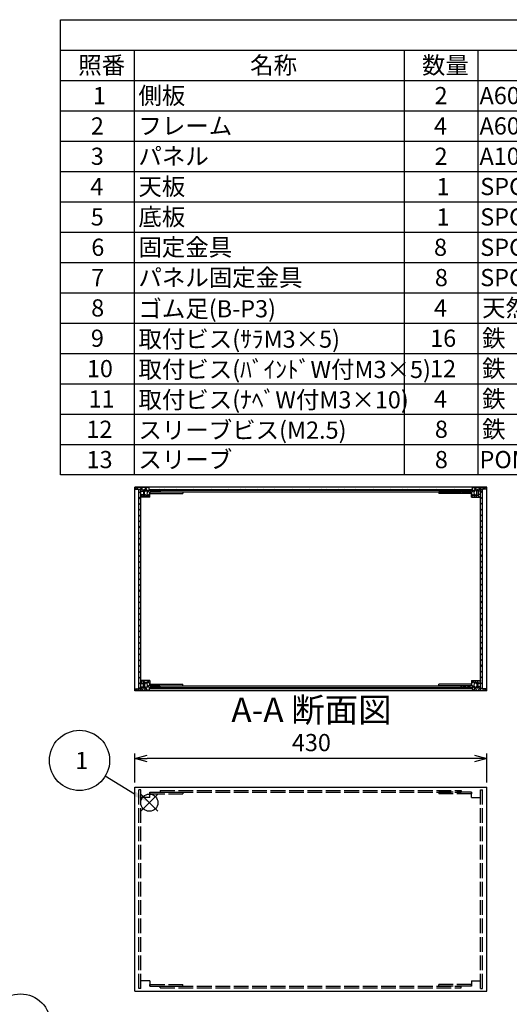
# Model space of a CAD drawing. Extents: x -93 to 2685, y -829 to 1695.
# Drawn here: x 1120 to 1719, y 477 to 1680 of the extents above; entities that cross this region are included whole.
import ezdxf

# ---------------------------------------------------------------- set-up
doc = ezdxf.new("R2010")
doc.units = 0
doc.header["$LTSCALE"] = 6
doc.header["$MEASUREMENT"] = 0
for name, pattern in [('AM_ISO02W050X2', [3.75, 3, -0.75]), ('AM_ISO08W050', [18, 12, -1.5, 3, -1.5]), ('CENTER', [2, 1.25, -0.25, 0.25, -0.25])]:
    doc.linetypes.add(name, pattern=pattern)
doc.layers.get('0').update_dxf_attribs({"linetype": 'CONTINUOUS'})
doc.layers.get('DEFPOINTS').update_dxf_attribs({"linetype": 'CONTINUOUS'})
for name, color, linetype in [('AM_10', 7, 'AM_ISO08W050'), ('AM_12', 7, 'CONTINUOUS'), ('AM_5', 3, 'CONTINUOUS'), ('AM_8', 1, 'CONTINUOUS'), ('側板', 7, 'CONTINUOUS'), ('側板0', 7, 'AM_ISO02W050X2'), ('固定金具', 6, 'CONTINUOUS'), ('固定金具0', 6, 'AM_ISO02W050X2'), ('天板', 3, 'CONTINUOUS'), ('底板', 4, 'CONTINUOUS'), ('ﾊ_ﾈﾙ', 5, 'CONTINUOUS'), ('ﾊ_ﾈﾙ0', 5, 'AM_ISO02W050X2'), ('ﾊ_ﾈﾙ固定金具', 6, 'CONTINUOUS'), ('ﾌﾚ_ﾑ', 2, 'CONTINUOUS'), ('ﾌﾚ_ﾑ0', 2, 'AM_ISO02W050X2')]:
    doc.layers.add(name, color=color, linetype=linetype)
doc.styles.add('ACISOTS', font='isocp.shx', dxfattribs={"height": 1, "bigfont": 'extfont.shx'})
doc.styles.get("Standard").update_dxf_attribs({"font": 'ISOCP.SHX', "bigfont": 'EXTFONT.SHX'})
doc.styles.add('TAKACHI1', font='txt', dxfattribs={"height": 2.5})
doc.dimstyles.get("Standard").update_dxf_attribs({"dimtxt": 0.18, "dimasz": 0.18, "dimexe": 0.18, "dimexo": 0.0625, "dimgap": 0.09, "dimtad": 0, "dimtih": 1, "dimtoh": 1, "dimzin": 0, "dimdsep": 46, "dimtxsty": 'TAKACHI1', "dimcen": 0.09, "dimadec": 0, "dimazin": 0, "dimtfac": 1, "dimtofl": 0, "dimtmove": 2, "dimatfit": 3, "dimfxl": 1, "dimtolj": 1, "dimarcsym": 0})

# ---------------------------------------------------------------- blocks, each defined once
blk = doc.blocks.new('*U98')
at = {"layer": 'AM_12', "color": 4}
for p, q in [((1268.3, 713.1), (1289.3, 734.1)), ((1268.3, 734.1), (1289.3, 713.1))]:
    blk.add_line(p, q, dxfattribs=at)
blk.add_circle((1278.8, 723.6), 10.5, dxfattribs=at)
blk = doc.blocks.new('*U100')
at = {"layer": 'AM_5', "color": 7, "style": 'ACISOTS'}
blk.add_text('1', height=21, dxfattribs=at).set_placement((1188.2, 764.7))
blk = doc.blocks.new('*U99')
at = {"layer": 'AM_5'}
blk.add_line((1224.9, 756.2), (1260.8, 734.5), dxfattribs=at)
at = {"layer": 'AM_5', "color": 3}
blk.add_circle((1193.4, 775.2), 36.8, dxfattribs=at)
at = {"layer": 'AM_5'}
blk.add_trace([(1259.4, 732.1), (1262.2, 736.8), (1278.8, 723.6)], dxfattribs=at)
at = {"layer": '側板'}
blk.add_blockref('*U100', (0, 0), dxfattribs=at)
blk = doc.blocks.new('*U129')
at = {"color": 2, "style": 'ACISOTS'}
blk.add_text('1', height=21, dxfattribs=at).set_placement((1209.75, 1576.8))
blk = doc.blocks.new('*U130')
at = {"color": 2, "style": 'ACISOTS'}
blk.add_text('側板', height=21, dxfattribs=at).set_placement((1265.4, 1576.8))
blk = doc.blocks.new('*U131')
at = {"color": 2, "style": 'ACISOTS'}
blk.add_text('2', height=21, dxfattribs=at).set_placement((1627.3, 1576.8))
blk = doc.blocks.new('*U132')
at = {"color": 2, "style": 'ACISOTS'}
blk.add_text('A6063S-T5', height=21, dxfattribs=at).set_placement((1682.25, 1576.8))
blk = doc.blocks.new('*U134')
at = {"color": 2, "style": 'ACISOTS'}
blk.add_text('2', height=21, dxfattribs=at).set_placement((1207.3, 1539.7))
blk = doc.blocks.new('*U135')
at = {"color": 2, "style": 'ACISOTS'}
blk.add_text('フレーム', height=21, dxfattribs=at).set_placement((1265.4, 1539.75))
blk = doc.blocks.new('*U136')
at = {"color": 2, "style": 'ACISOTS'}
blk.add_text('4', height=21, dxfattribs=at).set_placement((1626.6, 1539.75))
blk = doc.blocks.new('*U137')
at = {"color": 2, "style": 'ACISOTS'}
blk.add_text('A6063S-T5', height=21, dxfattribs=at).set_placement((1682.25, 1539.75))
blk = doc.blocks.new('*U139')
at = {"color": 2, "style": 'ACISOTS'}
blk.add_text('3', height=21, dxfattribs=at).set_placement((1207.2, 1502.7))
blk = doc.blocks.new('*U140')
at = {"color": 2, "style": 'ACISOTS'}
blk.add_text('パネル', height=21, dxfattribs=at).set_placement((1265.4, 1502.7))
blk = doc.blocks.new('*U141')
at = {"color": 2, "style": 'ACISOTS'}
blk.add_text('2', height=21, dxfattribs=at).set_placement((1627.3, 1502.7))
blk = doc.blocks.new('*U142')
at = {"color": 2, "style": 'ACISOTS'}
blk.add_text('A1050P-H24 t2.5', height=21, dxfattribs=at).set_placement((1682.2, 1502.7))
blk = doc.blocks.new('*U144')
at = {"color": 2, "style": 'ACISOTS'}
blk.add_text('4', height=21, dxfattribs=at).set_placement((1206.6, 1465.65))
blk = doc.blocks.new('*U145')
at = {"color": 2, "style": 'ACISOTS'}
blk.add_text('天板', height=21, dxfattribs=at).set_placement((1265.4, 1465.65))
blk = doc.blocks.new('*U146')
at = {"color": 2, "style": 'ACISOTS'}
blk.add_text('1', height=21, dxfattribs=at).set_placement((1629.75, 1465.65))
blk = doc.blocks.new('*U147')
at = {"color": 2, "style": 'ACISOTS'}
blk.add_text('SPCC t1.0', height=21, dxfattribs=at).set_placement((1683.1, 1465.7))
blk = doc.blocks.new('*U149')
at = {"color": 2, "style": 'ACISOTS'}
blk.add_text('5', height=21, dxfattribs=at).set_placement((1207.2, 1428.6))
blk = doc.blocks.new('*U150')
at = {"color": 2, "style": 'ACISOTS'}
blk.add_text('底板', height=21, dxfattribs=at).set_placement((1265.4, 1428.6))
blk = doc.blocks.new('*U151')
at = {"color": 2, "style": 'ACISOTS'}
blk.add_text('1', height=21, dxfattribs=at).set_placement((1629.75, 1428.6))
blk = doc.blocks.new('*U152')
at = {"color": 2, "style": 'ACISOTS'}
blk.add_text('SPCC t1.0', height=21, dxfattribs=at).set_placement((1683.1, 1428.6))
blk = doc.blocks.new('*U154')
at = {"color": 2, "style": 'ACISOTS'}
blk.add_text('6', height=21, dxfattribs=at).set_placement((1207.8, 1391.5))
blk = doc.blocks.new('*U155')
at = {"color": 2, "style": 'ACISOTS'}
blk.add_text('固定金具', height=21, dxfattribs=at).set_placement((1265.4, 1391.55))
blk = doc.blocks.new('*U156')
at = {"color": 2, "style": 'ACISOTS'}
blk.add_text('8', height=21, dxfattribs=at).set_placement((1626.6, 1391.55))
blk = doc.blocks.new('*U157')
at = {"color": 2, "style": 'ACISOTS'}
blk.add_text('SPCC t2.0', height=21, dxfattribs=at).set_placement((1683.1, 1391.5))
blk = doc.blocks.new('*U159')
at = {"color": 2, "style": 'ACISOTS'}
blk.add_text('7', height=21, dxfattribs=at).set_placement((1207.65, 1354.5))
blk = doc.blocks.new('*U160')
at = {"color": 2, "style": 'ACISOTS'}
blk.add_text('パネル固定金具', height=21, dxfattribs=at).set_placement((1265.4, 1354.5))
blk = doc.blocks.new('*U161')
at = {"color": 2, "style": 'ACISOTS'}
blk.add_text('8', height=21, dxfattribs=at).set_placement((1627.65, 1354.5))
blk = doc.blocks.new('*U162')
at = {"color": 2, "style": 'ACISOTS'}
blk.add_text('SPCC t1.4', height=21, dxfattribs=at).set_placement((1683.1, 1354.5))
blk = doc.blocks.new('*U164')
at = {"color": 2, "style": 'ACISOTS'}
blk.add_text('8', height=21, dxfattribs=at).set_placement((1207.65, 1317.45))
blk = doc.blocks.new('*U165')
at = {"color": 2, "style": 'ACISOTS'}
blk.add_text('ゴム足(B-P3)', height=21, dxfattribs=at).set_placement((1265.4, 1316.4))
blk = doc.blocks.new('*U166')
at = {"color": 2, "style": 'ACISOTS'}
blk.add_text('4', height=21, dxfattribs=at).set_placement((1626.6, 1317.45))
blk = doc.blocks.new('*U167')
at = {"color": 2, "style": 'ACISOTS'}
blk.add_text('天然ｺﾞﾑ', height=21, dxfattribs=at).set_placement((1685.4, 1317.45))
blk = doc.blocks.new('*U169')
at = {"color": 2, "style": 'ACISOTS'}
blk.add_text('9', height=21, dxfattribs=at).set_placement((1207.3, 1280.4))
blk = doc.blocks.new('*U170')
at = {"color": 2, "style": 'ACISOTS'}
blk.add_text('取付ビス(ｻﾗM3×5)', height=21, dxfattribs=at).set_placement((1265.4, 1279.35))
blk = doc.blocks.new('*U171')
at = {"color": 2, "style": 'ACISOTS'}
blk.add_text('16', height=21, dxfattribs=at).set_placement((1621.9, 1280.4))
blk = doc.blocks.new('*U172')
at = {"color": 2, "style": 'ACISOTS'}
blk.add_text('鉄', height=21, dxfattribs=at).set_placement((1685.4, 1280.4))
blk = doc.blocks.new('*U174')
at = {"color": 2, "style": 'ACISOTS'}
blk.add_text('10', height=21, dxfattribs=at).set_placement((1202.4, 1243.3))
blk = doc.blocks.new('*U175')
at = {"color": 2, "style": 'ACISOTS'}
blk.add_text('取付ビス(ﾊﾞｲﾝﾄﾞW付M3×5)', height=21, dxfattribs=at).set_placement((1265.4, 1242.3))
blk = doc.blocks.new('*U176')
at = {"color": 2, "style": 'ACISOTS'}
blk.add_text('12', height=21, dxfattribs=at).set_placement((1621.8, 1243.3))
blk = doc.blocks.new('*U177')
at = {"color": 2, "style": 'ACISOTS'}
blk.add_text('鉄', height=21, dxfattribs=at).set_placement((1685.4, 1243.35))
blk = doc.blocks.new('*U179')
at = {"color": 2, "style": 'ACISOTS'}
blk.add_text('11', height=21, dxfattribs=at).set_placement((1204.5, 1206.3))
blk = doc.blocks.new('*U180')
at = {"color": 2, "style": 'ACISOTS'}
blk.add_text('取付ビス(ﾅﾍﾞW付M3×10)', height=21, dxfattribs=at).set_placement((1265.4, 1205.25))
blk = doc.blocks.new('*U181')
at = {"color": 2, "style": 'ACISOTS'}
blk.add_text('4', height=21, dxfattribs=at).set_placement((1626.6, 1206.3))
blk = doc.blocks.new('*U182')
at = {"color": 2, "style": 'ACISOTS'}
blk.add_text('鉄', height=21, dxfattribs=at).set_placement((1685.4, 1206.3))
blk = doc.blocks.new('*U184')
at = {"color": 2, "style": 'ACISOTS'}
blk.add_text('12', height=21, dxfattribs=at).set_placement((1201.8, 1169.2))
blk = doc.blocks.new('*U185')
at = {"color": 2, "style": 'ACISOTS'}
blk.add_text('スリーブビス(M2.5)', height=21, dxfattribs=at).set_placement((1265.4, 1168.2))
blk = doc.blocks.new('*U186')
at = {"color": 2, "style": 'ACISOTS'}
blk.add_text('8', height=21, dxfattribs=at).set_placement((1627.65, 1169.25))
blk = doc.blocks.new('*U187')
at = {"color": 2, "style": 'ACISOTS'}
blk.add_text('鉄', height=21, dxfattribs=at).set_placement((1685.4, 1169.25))
blk = doc.blocks.new('*U189')
at = {"color": 2, "style": 'ACISOTS'}
blk.add_text('13', height=21, dxfattribs=at).set_placement((1202, 1132.2))
blk = doc.blocks.new('*U190')
at = {"color": 2, "style": 'ACISOTS'}
blk.add_text('スリーブ', height=21, dxfattribs=at).set_placement((1265.4, 1132.2))
blk = doc.blocks.new('*U191')
at = {"color": 2, "style": 'ACISOTS'}
blk.add_text('8', height=21, dxfattribs=at).set_placement((1627.65, 1132.2))
blk = doc.blocks.new('*U192')
at = {"color": 2, "style": 'ACISOTS'}
blk.add_text('POM', height=21, dxfattribs=at).set_placement((1682.25, 1132.2))
blk = doc.blocks.new('*U194')
at = {"color": 2, "style": 'ACISOTS'}
blk.add_text('照番', height=21, dxfattribs=at).set_placement((1191.9, 1613.85))
blk = doc.blocks.new('*U195')
at = {"color": 2, "style": 'ACISOTS'}
blk.add_text('名称', height=21, dxfattribs=at).set_placement((1401.9, 1613.85))
blk = doc.blocks.new('*U196')
at = {"color": 2, "style": 'ACISOTS'}
blk.add_text('数量', height=21, dxfattribs=at).set_placement((1611.9, 1613.85))
blk = doc.blocks.new('*U128')
at = {"color": 7}
for p, q in [((1170, 1680), (2418, 1680)), ((1170, 1124.25), (1170, 1680)), ((2418, 1124.25), (1170, 1124.25))]:
    blk.add_line(p, q, dxfattribs=at)
at = {"color": 1}
for p, q in [((1170, 1642.95), (2418, 1642.95)), ((1260, 1642.95), (1260, 1605.9)), ((1590, 1642.95), (1590, 1605.9)), ((1680, 1642.95), (1680, 1605.9)), ((1170, 1605.9), (2418, 1605.9)), ((1260, 1605.9), (1260, 1568.85)), ((1590, 1605.9), (1590, 1568.85)), ((1680, 1605.9), (1680, 1568.85)), ((1170, 1568.85), (2418, 1568.85)), ((1260, 1568.85), (1260, 1531.8)), ((1590, 1568.85), (1590, 1531.8)), ((1680, 1568.85), (1680, 1531.8)), ((1170, 1531.8), (2418, 1531.8)), ((1260, 1531.8), (1260, 1494.75)), ((1590, 1531.8), (1590, 1494.75)), ((1680, 1531.8), (1680, 1494.75)), ((1170, 1494.75), (2418, 1494.75)), ((1260, 1494.75), (1260, 1457.7)), ((1590, 1494.75), (1590, 1457.7)), ((1680, 1494.75), (1680, 1457.7)), ((1170, 1457.7), (2418, 1457.7)), ((1260, 1457.7), (1260, 1420.65)), ((1590, 1457.7), (1590, 1420.65)), ((1680, 1457.7), (1680, 1420.65)), ((1170, 1420.65), (2418, 1420.65)), ((1260, 1420.65), (1260, 1383.6)), ((1590, 1420.65), (1590, 1383.6)), ((1680, 1420.65), (1680, 1383.6)), ((1170, 1383.6), (2418, 1383.6)), ((1260, 1383.6), (1260, 1346.55)), ((1590, 1383.6), (1590, 1346.55)), ((1680, 1383.6), (1680, 1346.55)), ((1170, 1346.55), (2418, 1346.55)), ((1260, 1346.55), (1260, 1309.5)), ((1590, 1346.55), (1590, 1309.5)), ((1680, 1346.55), (1680, 1309.5)), ((1170, 1309.5), (2418, 1309.5)), ((1260, 1309.5), (1260, 1272.45)), ((1590, 1309.5), (1590, 1272.45)), ((1680, 1309.5), (1680, 1272.45)), ((1170, 1272.45), (2418, 1272.45)), ((1260, 1272.45), (1260, 1235.4)), ((1590, 1272.45), (1590, 1235.4)), ((1680, 1272.45), (1680, 1235.4)), ((1170, 1235.4), (2418, 1235.4)), ((1260, 1235.4), (1260, 1198.35)), ((1590, 1235.4), (1590, 1198.35)), ((1680, 1235.4), (1680, 1198.35)), ((1170, 1198.35), (2418, 1198.35)), ((1260, 1198.35), (1260, 1161.3)), ((1590, 1198.35), (1590, 1161.3)), ((1680, 1198.35), (1680, 1161.3)), ((1170, 1161.3), (2418, 1161.3)), ((1260, 1161.3), (1260, 1124.25)), ((1590, 1161.3), (1590, 1124.25)), ((1680, 1161.3), (1680, 1124.25))]:
    blk.add_line(p, q, dxfattribs=at)
at = {"layer": '側板'}
for name in ['*U194', '*U195', '*U196', '*U130', '*U129', '*U131', '*U132', '*U134', '*U135', '*U136', '*U137', '*U139', '*U140', '*U141', '*U142', '*U144', '*U145', '*U146', '*U147', '*U149', '*U150', '*U151', '*U152', '*U154', '*U155', '*U156', '*U157', '*U159', '*U160', '*U161', '*U162', '*U164', '*U165', '*U166', '*U167', '*U169', '*U170', '*U171', '*U172', '*U174', '*U175', '*U176', '*U177', '*U179', '*U180', '*U181', '*U182', '*U185', '*U187', '*U184', '*U186', '*U190', '*U189', '*U191', '*U192']:
    blk.add_blockref(name, (0, 0), dxfattribs=at)
blk = doc.blocks.new('_OPEN30')
at = {"color": 0, "linetype": 'ByBlock'}
for p, q in [((-1, 0.268), (0, 0)), ((0, 0), (-1, -0.268)), ((0, 0), (-1, 0))]:
    blk.add_line(p, q, dxfattribs=at)
blk = doc.blocks.new('*U84')
at = {"layer": 'AM_5', "color": 2}
blk.add_text('430', height=21, dxfattribs=at).set_placement((1452.9, 786.5))
blk = doc.blocks.new('*D83')
at = {"layer": 'AM_5'}
for p, q in [((1261, 748.4), (1261, 783.5)), ((1691, 748.4), (1691, 783.5)), ((1676, 777.5), (1276, 777.5))]:
    blk.add_line(p, q, dxfattribs=at)
at = {"layer": 'DEFPOINTS', "color": 0}
for p in [(1261, 777.5), (1261, 742.4), (1691, 742.4)]:
    blk.add_point(p, dxfattribs=at)
at = {"layer": 'AM_5', "xscale": 15, "yscale": 15, "zscale": 15, "rotation": 180}
blk.add_blockref('_OPEN30', (1261, 777.5), dxfattribs=at)
at = {"layer": 'AM_5', "xscale": 15, "yscale": 15, "zscale": 15}
blk.add_blockref('_OPEN30', (1691, 777.5), dxfattribs=at)
at = {"layer": '側板'}
blk.add_blockref('*U84', (0, 0), dxfattribs=at)
blk = doc.blocks.new('*X233')
at = {"color": 0}
for p, q in [((1270.1, 869.2), (1271.5, 870.6)), ((1272.2, 870.7), (1270.2, 872.7)), ((1271.6, 870.7), (1273.6, 872.7)), ((1273.7, 869.2), (1273, 869.8)), ((1279.5, 868.6), (1275.5, 872.7)), ((1275.8, 864.3), (1279.5, 868)), ((1275.9, 869.7), (1278.9, 872.7)), ((1278.7, 864.2), (1276.4, 866.4)), ((1281, 864.2), (1283, 866.2)), ((1284, 864.2), (1282, 866.2)), ((1286.3, 864.2), (1288.3, 866.2)), ((1289.3, 864.2), (1287.3, 866.2)), ((1261.6, 860.7), (1263.8, 862.9)), ((1266.2, 860.7), (1264, 862.9)), ((1266.9, 860.7), (1271.4, 865.2)), ((1271.5, 860.7), (1268.5, 863.7)), ((1272.2, 860.7), (1275.2, 863.7)), ((1276.8, 860.7), (1273, 864.5)), ((1277.5, 860.7), (1278.5, 861.7))]:
    blk.add_line(p, q, dxfattribs=at)
blk = doc.blocks.new('*X234')
at = {"color": 0}
for p, q in [((1264.5, 1106.3), (1262.2, 1108.7)), ((1263.4, 1106.5), (1265.6, 1108.7)), ((1271.5, 1104.7), (1267.5, 1108.7)), ((1268.4, 1106.2), (1270.9, 1108.7)), ((1279.5, 1102), (1272.8, 1108.7)), ((1273, 1105.4), (1276.2, 1108.7)), ((1278.5, 1108.3), (1278.1, 1108.7)), ((1268.9, 1096.7), (1268.5, 1097.1)), ((1269.5, 1096.7), (1271.5, 1098.7)), ((1271.5, 1099.4), (1270.7, 1100.2)), ((1274.2, 1096.7), (1272.2, 1098.7)), ((1273, 1100.1), (1273, 1100.2)), ((1274.8, 1096.7), (1279.5, 1101.3)), ((1279.5, 1096.7), (1276.1, 1100)), ((1276.3, 1103.5), (1278.5, 1105.6)), ((1281.3, 1103.2), (1283.3, 1105.2)), ((1283.6, 1103.2), (1281.6, 1105.2)), ((1286.6, 1103.2), (1288.6, 1105.2)), ((1288.9, 1103.2), (1286.9, 1105.2))]:
    blk.add_line(p, q, dxfattribs=at)
blk = doc.blocks.new('*X235')
at = {"color": 0}
for p, q in [((1672.5, 1102.3), (1678.8, 1108.7)), ((1673.5, 1108.6), (1673.5, 1108.7)), ((1679, 1105.1), (1675.4, 1108.7)), ((1680.5, 1105), (1684.1, 1108.7)), ((1683.5, 1105.9), (1680.7, 1108.7)), ((1688.2, 1106.4), (1686, 1108.7)), ((1687, 1106.3), (1689.4, 1108.7)), ((1662.7, 1103.2), (1664.7, 1105.2)), ((1665, 1103.2), (1663, 1105.2)), ((1668, 1103.2), (1670, 1105.2)), ((1670.3, 1103.2), (1668.3, 1105.2)), ((1676.8, 1096.7), (1672.5, 1101)), ((1672.5, 1097), (1675.7, 1100.3)), ((1675.5, 1103.2), (1673.5, 1105.3)), ((1677.4, 1096.7), (1679.4, 1098.7)), ((1679, 1099.8), (1678.6, 1100.2)), ((1682.1, 1096.7), (1680.1, 1098.7)), ((1680.5, 1099.7), (1680.9, 1100.2)), ((1682.7, 1096.7), (1683.2, 1097.2))]:
    blk.add_line(p, q, dxfattribs=at)
blk = doc.blocks.new('*X236')
at = {"color": 0}
for p, q in [((1662.3, 864.2), (1664.3, 866.2)), ((1665.3, 864.2), (1663.3, 866.2)), ((1667.6, 864.2), (1669.6, 866.2)), ((1670.6, 864.2), (1668.6, 866.2)), ((1672.5, 869), (1676.1, 872.7)), ((1679.4, 860.7), (1672.5, 867.6)), ((1675.9, 869.5), (1672.7, 872.7)), ((1672.9, 864.2), (1675.5, 866.7)), ((1677.9, 869.2), (1679, 870.2)), ((1680, 870.7), (1678, 872.7)), ((1679.4, 870.7), (1681.4, 872.7)), ((1681.5, 869.2), (1680.5, 870.2)), ((1683.2, 869.2), (1683.5, 869.4)), ((1683.5, 872.5), (1683.3, 872.7)), ((1674.1, 860.7), (1673.5, 861.3)), ((1674.7, 860.7), (1677.7, 863.7)), ((1677.8, 863.7), (1679, 864.9)), ((1680, 860.7), (1683.5, 864.1)), ((1684.7, 860.7), (1680.5, 864.9)), ((1685.4, 860.7), (1687.7, 863)), ((1690, 860.7), (1687.7, 863))]:
    blk.add_line(p, q, dxfattribs=at)
blk = doc.blocks.new('*U202')
at = {"layer": 'AM_5', "color": 7, "style": 'ACISOTS'}
blk.add_text('7', height=21, dxfattribs=at).set_placement((1113.9, 442.7))
blk = doc.blocks.new('*U201')
at = {"layer": 'AM_5'}
blk.add_line((1089.6, 471.7), (1059.3, 489.5), dxfattribs=at)
at = {"layer": 'AM_5', "color": 3}
blk.add_circle((1121.3, 453.2), 36.8, dxfattribs=at)
at = {"layer": 'AM_5'}
blk.add_trace([(1060.7, 491.9), (1057.9, 487.1), (1041.1, 500.1)], dxfattribs=at)
at = {"layer": '側板'}
blk.add_blockref('*U202', (0, 0), dxfattribs=at)
blk = doc.blocks.new('*U210')
at = {"layer": 'AM_10', "color": 7, "style": 'ACISOTS'}
blk.add_text('A', height=30, dxfattribs=at).set_placement((1005.4, 1522.5))
blk = doc.blocks.new('*U211')
at = {"layer": 'AM_10', "color": 7, "style": 'ACISOTS'}
blk.add_text('A', height=30, dxfattribs=at).set_placement((1003.3, 999.8))
blk = doc.blocks.new('*U212')
at = {"layer": 'AM_10', "color": 7, "style": 'ACISOTS'}
blk.add_text('A-A 断面図', height=30, dxfattribs=at).set_placement((1378.9, 822))
blk = doc.blocks.new('*U209')
at = {"layer": 'AM_10', "color": 7}
for p, q in [((992.7, 1513.2), (1052.7, 1513.2)), ((992.7, 1513.2), (992.7, 1453.2)), ((992.7, 1041), (992.7, 1101)), ((992.7, 1041), (1052.7, 1041))]:
    blk.add_line(p, q, dxfattribs=at)
at = {"layer": 'AM_10', "color": 1, "linetype": 'CENTER'}
blk.add_line((992.7, 1453.2), (992.7, 1101), dxfattribs=at)
at = {"layer": 'AM_10', "color": 7}
blk.add_trace([(1022.7, 1517.1), (1022.7, 1509.2), (992.7, 1513.2)], dxfattribs=at)
at = {"layer": 'AM_10', "color": 7, "extrusion": (0, 0, -1)}
blk.add_trace([(-1022.7, 1037.1), (-1022.7, 1045), (-992.7, 1041)], dxfattribs=at)
at = {"layer": '側板'}
for name in ['*U210', '*U211', '*U212']:
    blk.add_blockref(name, (0, 0), dxfattribs=at)
blk = doc.blocks.new('*U214')
at = {"layer": 'AM_10', "color": 7, "style": 'ACISOTS'}
blk.add_text('A', height=30, dxfattribs=at).set_placement((1005.4, 1522.5))
blk = doc.blocks.new('*U215')
at = {"layer": 'AM_10', "color": 7, "style": 'ACISOTS'}
blk.add_text('A', height=30, dxfattribs=at).set_placement((1003.3, 999.8))
blk = doc.blocks.new('*U216')
at = {"layer": 'AM_10', "color": 7, "style": 'ACISOTS'}
blk.add_text('A-A 断面図', height=30, dxfattribs=at).set_placement((1378.9, 822))
blk = doc.blocks.new('*U213')
at = {"layer": 'AM_10', "color": 7}
for p, q in [((992.7, 1513.2), (1052.7, 1513.2)), ((992.7, 1513.2), (992.7, 1453.2)), ((992.7, 1041), (992.7, 1101)), ((992.7, 1041), (1052.7, 1041))]:
    blk.add_line(p, q, dxfattribs=at)
at = {"layer": 'AM_10', "color": 1, "linetype": 'CENTER'}
blk.add_line((992.7, 1453.2), (992.7, 1101), dxfattribs=at)
at = {"layer": 'AM_10', "color": 7}
blk.add_trace([(1022.7, 1517.1), (1022.7, 1509.2), (992.7, 1513.2)], dxfattribs=at)
at = {"layer": 'AM_10', "color": 7, "extrusion": (0, 0, -1)}
blk.add_trace([(-1022.7, 1037.1), (-1022.7, 1045), (-992.7, 1041)], dxfattribs=at)
at = {"layer": '側板'}
for name in ['*U214', '*U215', '*U216']:
    blk.add_blockref(name, (0, 0), dxfattribs=at)
blk = doc.blocks.new('*X241')
at = {"color": 0}
for p, q in [((1284.3, 1105.2), (1283.3, 1106.2)), ((1291.4, 1105.2), (1290.4, 1106.2)), ((1298.4, 1105.2), (1297.4, 1106.2)), ((1305.5, 1105.2), (1304.5, 1106.2)), ((1312.6, 1105.2), (1311.6, 1106.2)), ((1319.7, 1105.2), (1318.7, 1106.2)), ((1326.7, 1105.2), (1325.7, 1106.2)), ((1333.8, 1105.2), (1332.8, 1106.2)), ((1340.9, 1105.2), (1339.9, 1106.2)), ((1347.9, 1105.2), (1346.9, 1106.2)), ((1355, 1105.2), (1354, 1106.2)), ((1362.1, 1105.2), (1361.1, 1106.2)), ((1369.1, 1105.2), (1368.1, 1106.2)), ((1376.2, 1105.2), (1375.2, 1106.2)), ((1383.3, 1105.2), (1382.3, 1106.2)), ((1390.4, 1105.2), (1389.4, 1106.2)), ((1397.4, 1105.2), (1396.4, 1106.2)), ((1404.5, 1105.2), (1403.5, 1106.2)), ((1411.6, 1105.2), (1410.6, 1106.2)), ((1418.6, 1105.2), (1417.6, 1106.2)), ((1425.7, 1105.2), (1424.7, 1106.2)), ((1432.8, 1105.2), (1431.8, 1106.2)), ((1439.9, 1105.2), (1438.9, 1106.2)), ((1446.9, 1105.2), (1445.9, 1106.2)), ((1454, 1105.2), (1453, 1106.2)), ((1461.1, 1105.2), (1460.1, 1106.2)), ((1468.1, 1105.2), (1467.1, 1106.2)), ((1475.2, 1105.2), (1474.2, 1106.2)), ((1482.3, 1105.2), (1481.3, 1106.2)), ((1489.4, 1105.2), (1488.4, 1106.2)), ((1496.4, 1105.2), (1495.4, 1106.2)), ((1503.5, 1105.2), (1502.5, 1106.2)), ((1510.6, 1105.2), (1509.6, 1106.2)), ((1517.6, 1105.2), (1516.6, 1106.2)), ((1524.7, 1105.2), (1523.7, 1106.2)), ((1531.8, 1105.2), (1530.8, 1106.2)), ((1538.9, 1105.2), (1537.9, 1106.2)), ((1545.9, 1105.2), (1544.9, 1106.2)), ((1553, 1105.2), (1552, 1106.2)), ((1560.1, 1105.2), (1559.1, 1106.2)), ((1567.1, 1105.2), (1566.1, 1106.2)), ((1574.2, 1105.2), (1573.2, 1106.2)), ((1581.3, 1105.2), (1580.3, 1106.2)), ((1588.4, 1105.2), (1587.4, 1106.2)), ((1595.4, 1105.2), (1594.4, 1106.2)), ((1602.5, 1105.2), (1601.5, 1106.2)), ((1609.6, 1105.2), (1608.6, 1106.2)), ((1616.6, 1105.2), (1615.6, 1106.2)), ((1623.7, 1105.2), (1622.7, 1106.2)), ((1630.8, 1105.2), (1629.8, 1106.2)), ((1637.8, 1105.2), (1636.8, 1106.2)), ((1644.9, 1105.2), (1643.9, 1106.2)), ((1652, 1105.2), (1651, 1106.2)), ((1659.1, 1105.2), (1658.1, 1106.2)), ((1666.1, 1105.2), (1665.1, 1106.2)), ((1673.2, 1105.2), (1672.2, 1106.2))]:
    blk.add_line(p, q, dxfattribs=at)
blk = doc.blocks.new('*X242')
at = {"color": 0}
for p, q in [((1278.9, 863.2), (1278.7, 863.3)), ((1285.9, 863.2), (1284.9, 864.2)), ((1293, 863.2), (1292, 864.2)), ((1300.1, 863.2), (1299.1, 864.2)), ((1307.2, 863.2), (1306.2, 864.2)), ((1314.2, 863.2), (1313.2, 864.2)), ((1321.3, 863.2), (1320.3, 864.2)), ((1328.4, 863.2), (1327.4, 864.2)), ((1335.4, 863.2), (1334.4, 864.2)), ((1342.5, 863.2), (1341.5, 864.2)), ((1349.6, 863.2), (1348.6, 864.2)), ((1356.7, 863.2), (1355.7, 864.2)), ((1363.7, 863.2), (1362.7, 864.2)), ((1370.8, 863.2), (1369.8, 864.2)), ((1377.9, 863.2), (1376.9, 864.2)), ((1384.9, 863.2), (1383.9, 864.2)), ((1392, 863.2), (1391, 864.2)), ((1399.1, 863.2), (1398.1, 864.2)), ((1406.1, 863.2), (1405.1, 864.2)), ((1413.2, 863.2), (1412.2, 864.2)), ((1420.3, 863.2), (1419.3, 864.2)), ((1427.4, 863.2), (1426.4, 864.2)), ((1434.4, 863.2), (1433.4, 864.2)), ((1441.5, 863.2), (1440.5, 864.2)), ((1448.6, 863.2), (1447.6, 864.2)), ((1455.6, 863.2), (1454.6, 864.2)), ((1462.7, 863.2), (1461.7, 864.2)), ((1469.8, 863.2), (1468.8, 864.2)), ((1476.9, 863.2), (1475.9, 864.2)), ((1483.9, 863.2), (1482.9, 864.2)), ((1491, 863.2), (1490, 864.2)), ((1498.1, 863.2), (1497.1, 864.2)), ((1505.1, 863.2), (1504.1, 864.2)), ((1512.2, 863.2), (1511.2, 864.2)), ((1519.3, 863.2), (1518.3, 864.2)), ((1526.4, 863.2), (1525.4, 864.2)), ((1533.4, 863.2), (1532.4, 864.2)), ((1540.5, 863.2), (1539.5, 864.2)), ((1547.6, 863.2), (1546.6, 864.2)), ((1554.6, 863.2), (1553.6, 864.2)), ((1561.7, 863.2), (1560.7, 864.2)), ((1568.8, 863.2), (1567.8, 864.2)), ((1575.9, 863.2), (1574.9, 864.2)), ((1582.9, 863.2), (1581.9, 864.2)), ((1590, 863.2), (1589, 864.2)), ((1597.1, 863.2), (1596.1, 864.2)), ((1604.1, 863.2), (1603.1, 864.2)), ((1611.2, 863.2), (1610.2, 864.2)), ((1618.3, 863.2), (1617.3, 864.2)), ((1625.4, 863.2), (1624.4, 864.2)), ((1632.4, 863.2), (1631.4, 864.2)), ((1639.5, 863.2), (1638.5, 864.2)), ((1646.6, 863.2), (1645.6, 864.2)), ((1653.6, 863.2), (1652.6, 864.2)), ((1660.7, 863.2), (1659.7, 864.2)), ((1667.8, 863.2), (1666.8, 864.2))]:
    blk.add_line(p, q, dxfattribs=at)
blk = doc.blocks.new('*X246')
at = {"color": 0}
for p, q in [((1683.5, 1101.9), (1686, 1104.4)), ((1683.5, 1094.8), (1686, 1097.3)), ((1683.5, 1087.7), (1686, 1090.2)), ((1683.5, 1080.6), (1686, 1083.1)), ((1683.5, 1073.6), (1686, 1076.1)), ((1683.5, 1066.5), (1686, 1069)), ((1683.5, 1059.4), (1686, 1061.9)), ((1683.5, 1052.4), (1686, 1054.9)), ((1683.5, 1045.3), (1686, 1047.8)), ((1683.5, 1038.2), (1686, 1040.7)), ((1683.5, 1031.1), (1686, 1033.6)), ((1683.5, 1024.1), (1686, 1026.6)), ((1683.5, 1017), (1686, 1019.5)), ((1683.5, 1009.9), (1686, 1012.4)), ((1683.5, 1002.9), (1686, 1005.4)), ((1683.5, 995.8), (1686, 998.3)), ((1683.5, 988.7), (1686, 991.2)), ((1683.5, 981.6), (1686, 984.1)), ((1683.5, 974.6), (1686, 977.1)), ((1683.5, 967.5), (1686, 970)), ((1683.5, 960.4), (1686, 962.9)), ((1683.5, 953.4), (1686, 955.9)), ((1683.5, 946.3), (1686, 948.8)), ((1683.5, 939.2), (1686, 941.7)), ((1683.5, 932.1), (1686, 934.6)), ((1683.5, 925.1), (1686, 927.6)), ((1683.5, 918), (1686, 920.5)), ((1683.5, 910.9), (1686, 913.4)), ((1683.5, 903.9), (1686, 906.4)), ((1683.5, 896.8), (1686, 899.3)), ((1683.5, 889.7), (1686, 892.2)), ((1683.5, 882.6), (1686, 885.1)), ((1683.5, 875.6), (1686, 878.1)), ((1683.5, 868.5), (1686, 871)), ((1685.3, 863.3), (1686, 863.9))]:
    blk.add_line(p, q, dxfattribs=at)
blk = doc.blocks.new('*X247')
at = {"color": 0}
for p, q in [((1266, 1101.5), (1268.5, 1104)), ((1266, 1094.5), (1268.5, 1097)), ((1266, 1087.4), (1268.5, 1089.9)), ((1266, 1080.3), (1268.5, 1082.8)), ((1266, 1073.3), (1268.5, 1075.8)), ((1266, 1066.2), (1268.5, 1068.7)), ((1266, 1059.1), (1268.5, 1061.6)), ((1266, 1052), (1268.5, 1054.5)), ((1266, 1045), (1268.5, 1047.5)), ((1266, 1037.9), (1268.5, 1040.4)), ((1266, 1030.8), (1268.5, 1033.3)), ((1266, 1023.8), (1268.5, 1026.3)), ((1266, 1016.7), (1268.5, 1019.2)), ((1266, 1009.6), (1268.5, 1012.1)), ((1266, 1002.6), (1268.5, 1005.1)), ((1266, 995.5), (1268.5, 998)), ((1266, 988.4), (1268.5, 990.9)), ((1266, 981.3), (1268.5, 983.8)), ((1266, 974.3), (1268.5, 976.8)), ((1266, 967.2), (1268.5, 969.7)), ((1266, 960.1), (1268.5, 962.6)), ((1266, 953.1), (1268.5, 955.6)), ((1266, 946), (1268.5, 948.5)), ((1266, 938.9), (1268.5, 941.4)), ((1266, 931.8), (1268.5, 934.3)), ((1266, 924.8), (1268.5, 927.3)), ((1266, 917.7), (1268.5, 920.2)), ((1266, 910.6), (1268.5, 913.1)), ((1266, 903.6), (1268.5, 906.1)), ((1266, 896.5), (1268.5, 899)), ((1266, 889.4), (1268.5, 891.9)), ((1266, 882.3), (1268.5, 884.8)), ((1266, 875.3), (1268.5, 877.8)), ((1266, 868.2), (1268.5, 870.7)), ((1268.2, 863.3), (1268.5, 863.6))]:
    blk.add_line(p, q, dxfattribs=at)

msp = doc.modelspace()

# ---------------------------------------------------------------- linework, layer by layer
at = {"layer": '側板'}
for p, q in [((1690.968, 1109.164), (1260.968, 1109.164)), ((1260.968, 860.164), (1260.968, 1109.164)), ((1690.968, 860.164), (1690.968, 1109.164)), ((1291.968, 1105.164), (1659.968, 1105.164)), ((1291.968, 1105.164), (1291.968, 1103.164)), ((1291.968, 1103.164), (1659.968, 1103.164)), ((1659.968, 1105.164), (1659.968, 1103.164)), ((1291.968, 866.164), (1659.968, 866.164)), ((1291.968, 864.164), (1291.968, 866.164)), ((1659.968, 864.164), (1659.968, 866.164)), ((1690.968, 860.164), (1260.968, 860.164)), ((1291.968, 864.164), (1659.968, 864.164)), ((1260.968, 742.377), (1690.968, 742.377)), ((1260.968, 493.377), (1260.968, 742.377)), ((1690.968, 493.377), (1690.968, 742.377)), ((1260.968, 493.377), (1690.968, 493.377))]:
    msp.add_line(p, q, dxfattribs=at)
at = {"layer": '側板0'}
for p, q in [((1291.968, 738.377), (1659.968, 738.377)), ((1291.968, 738.377), (1291.968, 736.377)), ((1291.968, 736.377), (1659.968, 736.377)), ((1659.968, 738.377), (1659.968, 736.377)), ((1291.968, 499.377), (1659.968, 499.377)), ((1291.968, 497.377), (1291.968, 499.377)), ((1291.968, 497.377), (1659.968, 497.377)), ((1659.968, 497.377), (1659.968, 499.377))]:
    msp.add_line(p, q, dxfattribs=at)
at = {"layer": '固定金具'}
for p, q in [((1279.468, 1103.164), (1279.468, 1101.164)), ((1279.468, 1103.164), (1319.468, 1103.164)), ((1279.468, 1101.164), (1319.468, 1101.164)), ((1319.468, 1103.164), (1319.468, 1101.164)), ((1632.468, 1103.164), (1632.468, 1101.164)), ((1672.468, 1103.164), (1632.468, 1103.164)), ((1672.468, 1101.164), (1632.468, 1101.164)), ((1672.468, 1103.164), (1672.468, 1101.164)), ((1279.468, 866.164), (1279.468, 868.164)), ((1279.468, 868.164), (1319.468, 868.164)), ((1279.468, 866.164), (1319.468, 866.164)), ((1319.468, 866.164), (1319.468, 868.164)), ((1632.468, 866.164), (1632.468, 868.164)), ((1672.468, 868.164), (1632.468, 868.164)), ((1672.468, 866.164), (1632.468, 866.164)), ((1672.468, 866.164), (1672.468, 868.164))]:
    msp.add_line(p, q, dxfattribs=at)
at = {"layer": '固定金具0'}
for p, q in [((1279.468, 736.377), (1279.468, 734.377)), ((1279.468, 736.377), (1319.468, 736.377)), ((1279.468, 734.377), (1319.468, 734.377)), ((1319.468, 736.377), (1319.468, 734.377)), ((1632.468, 736.377), (1632.468, 734.377)), ((1672.468, 736.377), (1632.468, 736.377)), ((1672.468, 734.377), (1632.468, 734.377)), ((1672.468, 736.377), (1672.468, 734.377)), ((1279.468, 499.377), (1279.468, 501.377)), ((1279.468, 501.377), (1319.468, 501.377)), ((1279.468, 499.377), (1319.468, 499.377)), ((1319.468, 499.377), (1319.468, 501.377)), ((1632.468, 499.377), (1632.468, 501.377)), ((1672.468, 501.377), (1632.468, 501.377)), ((1672.468, 499.377), (1632.468, 499.377)), ((1672.468, 499.377), (1672.468, 501.377))]:
    msp.add_line(p, q, dxfattribs=at)
at = {"layer": '天板'}
for p, q in [((1278.718, 1106.164), (1673.218, 1106.164)), ((1278.718, 1105.164), (1278.718, 1106.164)), ((1278.718, 1105.164), (1673.218, 1105.164)), ((1673.218, 1105.164), (1673.218, 1106.164))]:
    msp.add_line(p, q, dxfattribs=at)
at = {"layer": '底板'}
for p, q in [((1278.718, 864.164), (1673.218, 864.164)), ((1278.718, 864.164), (1278.718, 863.164)), ((1278.718, 863.164), (1673.218, 863.164)), ((1673.218, 864.164), (1673.218, 863.164))]:
    msp.add_line(p, q, dxfattribs=at)
at = {"layer": 'ﾊ_ﾈﾙ'}
for p, q in [((1268.468, 1106.014), (1265.968, 1106.014)), ((1265.968, 863.314), (1265.968, 1106.014)), ((1268.468, 863.314), (1268.468, 1106.014)), ((1683.468, 1106.014), (1685.968, 1106.014)), ((1683.468, 863.314), (1683.468, 1106.014)), ((1685.968, 863.314), (1685.968, 1106.014)), ((1268.468, 863.314), (1265.968, 863.314)), ((1683.468, 863.314), (1685.968, 863.314))]:
    msp.add_line(p, q, dxfattribs=at)
at = {"layer": 'ﾊ_ﾈﾙ0'}
for p, q in [((1268.468, 739.227), (1265.968, 739.227)), ((1265.968, 496.527), (1265.968, 739.227)), ((1268.468, 496.527), (1268.468, 739.227)), ((1683.468, 739.227), (1685.968, 739.227)), ((1683.468, 496.527), (1683.468, 739.227)), ((1685.968, 496.527), (1685.968, 739.227)), ((1268.468, 496.527), (1265.968, 496.527)), ((1683.468, 496.527), (1685.968, 496.527))]:
    msp.add_line(p, q, dxfattribs=at)
at = {"layer": 'ﾊ_ﾈﾙ固定金具'}
for points in [[(1272.918, 1105.614), (1271.518, 1105.614), (1271.518, 1098.714), (1272.918, 1098.714)], [(1679.018, 1105.614), (1680.418, 1105.614), (1680.418, 1098.714), (1679.018, 1098.714)], [(1272.918, 863.714), (1271.518, 863.714), (1271.518, 870.614), (1272.918, 870.614)], [(1679.018, 863.714), (1680.418, 863.714), (1680.418, 870.614), (1679.018, 870.614)]]:
    msp.add_lwpolyline(points, close=True, dxfattribs=at)
at = {"layer": 'ﾌﾚ_ﾑ'}
for p, q in [((1261.468, 1108.664), (1261.468, 1106.664)), ((1278.468, 1108.664), (1261.468, 1108.664)), ((1261.468, 1106.664), (1265.968, 1106.164)), ((1278.468, 1105.164), (1278.468, 1108.664)), ((1673.468, 1105.164), (1673.468, 1108.664)), ((1673.468, 1108.664), (1690.468, 1108.664)), ((1690.468, 1106.664), (1685.968, 1106.164)), ((1690.468, 1108.664), (1690.468, 1106.664)), ((1265.968, 1106.164), (1268.468, 1106.164)), ((1268.468, 1106.164), (1268.468, 1104.164)), ((1268.468, 1104.164), (1271.468, 1104.164)), ((1268.468, 1099.664), (1268.468, 1100.164)), ((1268.468, 1100.164), (1271.468, 1100.164)), ((1268.968, 1099.664), (1268.468, 1099.664)), ((1268.968, 1097.164), (1268.468, 1097.164)), ((1268.468, 1096.664), (1268.468, 1097.164)), ((1279.468, 1096.664), (1268.468, 1096.664)), ((1268.968, 1099.664), (1268.968, 1097.164)), ((1271.468, 1105.664), (1272.968, 1105.664)), ((1271.468, 1104.164), (1271.468, 1105.664)), ((1271.468, 1100.164), (1271.468, 1098.664)), ((1271.468, 1098.664), (1272.968, 1098.664)), ((1272.968, 1105.664), (1272.968, 1104.164)), ((1272.968, 1104.164), (1274.168, 1104.164)), ((1272.968, 1098.664), (1272.968, 1100.164)), ((1272.968, 1100.164), (1274.168, 1100.164)), ((1274.168, 1105.664), (1275.468, 1105.664)), ((1274.168, 1105.664), (1274.168, 1104.164)), ((1274.168, 1098.664), (1274.168, 1100.164)), ((1274.168, 1098.664), (1275.468, 1098.664)), ((1291.468, 1105.164), (1278.468, 1105.164)), ((1279.468, 1096.664), (1279.468, 1103.164)), ((1291.468, 1103.164), (1279.468, 1103.164)), ((1291.468, 1105.164), (1291.468, 1103.164)), ((1660.468, 1105.164), (1660.468, 1103.164)), ((1660.468, 1105.164), (1673.468, 1105.164)), ((1660.468, 1103.164), (1672.468, 1103.164)), ((1672.468, 1096.664), (1672.468, 1103.164)), ((1672.468, 1096.664), (1683.468, 1096.664)), ((1677.768, 1105.664), (1676.468, 1105.664)), ((1677.768, 1098.664), (1676.468, 1098.664)), ((1677.768, 1105.664), (1677.768, 1104.164)), ((1678.968, 1104.164), (1677.768, 1104.164)), ((1677.768, 1098.664), (1677.768, 1100.164)), ((1678.968, 1100.164), (1677.768, 1100.164)), ((1680.468, 1105.664), (1678.968, 1105.664)), ((1678.968, 1105.664), (1678.968, 1104.164)), ((1678.968, 1098.664), (1678.968, 1100.164)), ((1680.468, 1098.664), (1678.968, 1098.664)), ((1680.468, 1104.164), (1680.468, 1105.664)), ((1683.468, 1104.164), (1680.468, 1104.164)), ((1680.468, 1100.164), (1680.468, 1098.664)), ((1683.468, 1100.164), (1680.468, 1100.164)), ((1682.968, 1099.664), (1683.468, 1099.664)), ((1682.968, 1099.664), (1682.968, 1097.164)), ((1682.968, 1097.164), (1683.468, 1097.164)), ((1683.468, 1106.164), (1683.468, 1104.164)), ((1685.968, 1106.164), (1683.468, 1106.164)), ((1683.468, 1099.664), (1683.468, 1100.164)), ((1683.468, 1096.664), (1683.468, 1097.164)), ((1268.468, 872.664), (1268.468, 872.164)), ((1279.468, 872.664), (1268.468, 872.664)), ((1268.968, 872.164), (1268.468, 872.164)), ((1268.968, 869.664), (1268.468, 869.664)), ((1268.468, 869.664), (1268.468, 869.164)), ((1268.468, 869.164), (1271.468, 869.164)), ((1268.968, 869.664), (1268.968, 872.164)), ((1271.468, 869.164), (1271.468, 870.664)), ((1271.468, 870.664), (1272.968, 870.664)), ((1272.968, 870.664), (1272.968, 869.164)), ((1272.968, 869.164), (1274.168, 869.164)), ((1274.168, 870.664), (1275.468, 870.664)), ((1274.168, 870.664), (1274.168, 869.164)), ((1279.468, 872.664), (1279.468, 866.164)), ((1291.468, 866.164), (1279.468, 866.164)), ((1291.468, 864.164), (1291.468, 866.164)), ((1660.468, 864.164), (1660.468, 866.164)), ((1660.468, 866.164), (1672.468, 866.164)), ((1672.468, 872.664), (1683.468, 872.664)), ((1672.468, 872.664), (1672.468, 866.164)), ((1677.768, 870.664), (1676.468, 870.664)), ((1677.768, 870.664), (1677.768, 869.164)), ((1678.968, 869.164), (1677.768, 869.164)), ((1680.468, 870.664), (1678.968, 870.664)), ((1678.968, 870.664), (1678.968, 869.164)), ((1680.468, 869.164), (1680.468, 870.664)), ((1683.468, 869.164), (1680.468, 869.164)), ((1682.968, 872.164), (1683.468, 872.164)), ((1682.968, 869.664), (1682.968, 872.164)), ((1682.968, 869.664), (1683.468, 869.664)), ((1683.468, 872.664), (1683.468, 872.164)), ((1683.468, 869.664), (1683.468, 869.164)), ((1261.468, 862.664), (1265.968, 863.164)), ((1261.468, 860.664), (1261.468, 862.664)), ((1278.468, 860.664), (1261.468, 860.664)), ((1265.968, 863.164), (1268.468, 863.164)), ((1268.468, 865.164), (1271.468, 865.164)), ((1268.468, 863.164), (1268.468, 865.164)), ((1271.468, 865.164), (1271.468, 863.664)), ((1271.468, 863.664), (1272.968, 863.664)), ((1272.968, 865.164), (1274.168, 865.164)), ((1272.968, 863.664), (1272.968, 865.164)), ((1274.168, 863.664), (1274.168, 865.164)), ((1274.168, 863.664), (1275.468, 863.664)), ((1278.468, 864.164), (1278.468, 860.664)), ((1291.468, 864.164), (1278.468, 864.164)), ((1660.468, 864.164), (1673.468, 864.164)), ((1673.468, 864.164), (1673.468, 860.664)), ((1673.468, 860.664), (1690.468, 860.664)), ((1677.768, 863.664), (1676.468, 863.664)), ((1678.968, 865.164), (1677.768, 865.164)), ((1677.768, 863.664), (1677.768, 865.164)), ((1678.968, 863.664), (1678.968, 865.164)), ((1680.468, 863.664), (1678.968, 863.664)), ((1680.468, 865.164), (1680.468, 863.664)), ((1683.468, 865.164), (1680.468, 865.164)), ((1683.468, 863.164), (1683.468, 865.164)), ((1685.968, 863.164), (1683.468, 863.164)), ((1690.468, 862.664), (1685.968, 863.164)), ((1690.468, 860.664), (1690.468, 862.664))]:
    msp.add_line(p, q, dxfattribs=at)
for centre, start, end in [((1269.843, 1102.164), 328.109208, 31.890792), ((1682.093, 1102.164), 148.109208, 211.890792), ((1269.843, 867.164), 328.109208, 31.890792), ((1682.093, 867.164), 148.109208, 211.890792)]:
    msp.add_arc(centre, 6.625, start, end, dxfattribs=at)
at = {"layer": 'ﾌﾚ_ﾑ0'}
for p, q in [((1279.468, 729.877), (1279.468, 736.377)), ((1672.468, 729.877), (1672.468, 736.377)), ((1279.468, 729.877), (1268.468, 729.877)), ((1672.468, 729.877), (1683.468, 729.877)), ((1279.468, 505.877), (1268.468, 505.877)), ((1279.468, 505.877), (1279.468, 499.377)), ((1672.468, 505.877), (1683.468, 505.877)), ((1672.468, 505.877), (1672.468, 499.377))]:
    msp.add_line(p, q, dxfattribs=at)

# ---------------------------------------------------------------- block references
msp.add_blockref('*U128', (0, 0))
at = {"layer": 'AM_10'}
for name in ['*U209', '*U213']:
    msp.add_blockref(name, (0, 0), dxfattribs=at)
at = {"layer": 'AM_12'}
msp.add_blockref('*U98', (0, 0), dxfattribs=at)
at = {"layer": 'AM_5'}
for name in ['*U99', '*U201']:
    msp.add_blockref(name, (0, 0), dxfattribs=at)
at = {"layer": 'AM_8', "linetype": 'Continuous'}
for name in ['*X234', '*X235', '*X247', '*X241', '*X246', '*X233', '*X236', '*X242']:
    msp.add_blockref(name, (0, 0), dxfattribs=at)

# ---------------------------------------------------------------- dimensions: what is measured, and where the dimension line sits
at = {"layer": 'AM_5'}
dim = msp.add_linear_dim(base=(1260.968, 777.511), p1=(1690.968, 742.377), p2=(1260.968, 742.377), dimstyle='STANDARD', override={"dimscale": 6}, dxfattribs=at)
dim.commit()
dim.dimension.update_dxf_attribs({"geometry": '*D83', "text_midpoint": (1475.968, 797.011)})

doc.saveas('drawing.dxf')
